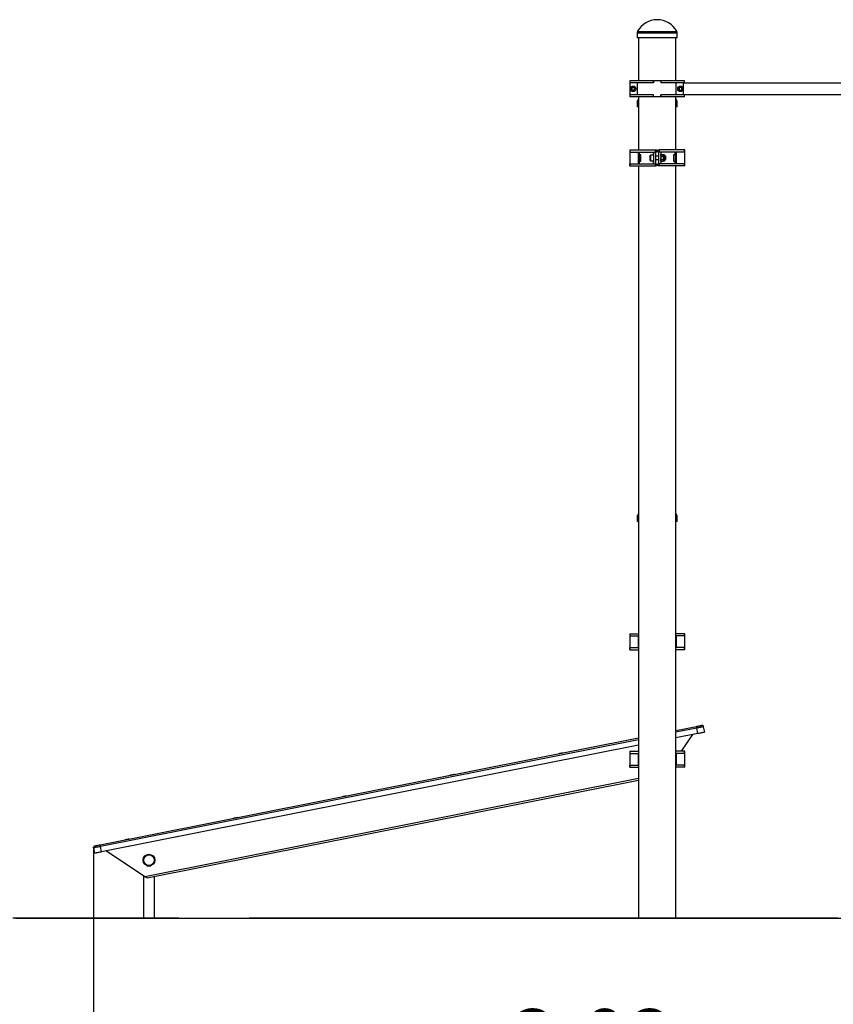
# Paper-space layout 'Основные габаритные размеры' of a CAD drawing. Units: millimetres. Extents: x 0.1 to 12.6, y 0.7 to 17.2.
# Drawn here: x 7.3 to 9.7, y 12.4 to 15.3 of the extents above; entities that cross this region are included whole.
import ezdxf

# ---------------------------------------------------------------- set-up
doc = ezdxf.new("R2010")
doc.units = ezdxf.units.MM
doc.header["$LTSCALE"] = 60
doc.header["$PDSIZE"] = -1
doc.linetypes.add('SLD-Осевая', pattern=[0.01905, 0.01524, -0.00127, 0.00127, -0.00127])
doc.linetypes.add('SLD-Сплошная', pattern=[0])
doc.layers.add('ПРИМЕЧАНИЯ', color=7, linetype='SLD-Сплошная')
doc.styles.add('SLDTEXTSTYLE3', font='isocpeui_0.ttf')
doc.styles.add('SLDTEXTSTYLE4', font='isocpeur_0.ttf', dxfattribs={"bigfont": 'bigfont'})
doc.dimstyles.new('SLDDIMSTYLE3', dxfattribs={"dimtxt": 0.18, "dimasz": 0.18, "dimexe": 0, "dimexo": 0.0625, "dimgap": 0.045, "dimtad": 2, "dimrnd": 1e-09, "dimzin": 12, "dimdsep": 46, "dimtxsty": 'SLDTEXTSTYLE3', "dimsah": 1, "dimcen": 0.09, "dimadec": 0, "dimazin": 3, "dimtfac": 1, "dimtdec": 3, "dimtofl": 0, "dimtmove": 0, "dimatfit": 3, "dimfxl": 1, "dimfrac": 2, "dimtolj": 1, "dimtzin": 12, "dimarcsym": 0})

# ---------------------------------------------------------------- blocks, each defined once
blk = doc.blocks.new('_D_9')
at = {"layer": 'ПРИМЕЧАНИЯ', "color": 7, "transparency": 16777216}
for p, q in [((10.5363, 14.8543), (10.5363, 12.1201)), ((7.5174, 12.8818), (7.5174, 12.1201)), ((7.5174, 12.1801), (10.5363, 12.1801))]:
    blk.add_line(p, q, dxfattribs=at)
for points in [[(7.5174, 12.1801), (7.6974, 12.1501), (7.6974, 12.2101)], [(10.5363, 12.1801), (10.3563, 12.2101), (10.3563, 12.1501)]]:
    blk.add_solid(points, dxfattribs=at)
at = {"layer": 'ПРИМЕЧАНИЯ', "color": 7, "transparency": 16777216, "insert": (8.724, 12.4141), "char_height": 0.18, "attachment_point": 1, "style": 'SLDTEXTSTYLE4'}
blk.add_mtext('3,02м', dxfattribs=at)

psp = doc.layouts.new('Основные габаритные размеры')

# ---------------------------------------------------------------- linework, layer by layer
at = {"color": 8, "linetype": 'SLD-Сплошная', "lineweight": 25}
for p, q in [((9.092, 15.2436), (9.2056, 15.2436)), ((9.2068, 15.2388), (9.0908, 15.2388)), ((9.0948, 15.0388), (9.0908, 15.0388)), ((9.092, 15.0436), (9.0948, 15.0436)), ((9.2028, 15.0436), (9.2056, 15.0436)), ((9.2068, 15.0388), (9.2028, 15.0388)), ((9.1296, 14.8853), (9.1296, 14.8693)), ((9.1694, 14.8858), (9.1694, 14.8688)), ((9.0948, 13.8388), (9.0908, 13.8388)), ((9.092, 13.8436), (9.0948, 13.8436)), ((9.2028, 13.8436), (9.2056, 13.8436)), ((9.2068, 13.8388), (9.2028, 13.8388)), ((9.2635, 13.2274), (9.2028, 13.2153)), ((9.0948, 13.1939), (7.5372, 12.8848)), ((7.6651, 12.7984), (9.0948, 13.0821))]:
    psp.add_line(p, q, dxfattribs=at)
at = {"color": 7, "linetype": 'SLD-Сплошная', "lineweight": 25}
for p, q in [((9.0908, 15.2388), (9.0908, 15.2253)), ((9.2068, 15.2253), (9.0908, 15.2253)), ((9.0948, 15.2253), (9.0948, 15.1003)), ((9.2028, 15.1003), (9.2028, 15.2253)), ((9.2068, 15.2253), (9.2068, 15.2388)), ((9.0695, 15.1003), (9.0695, 15.0943)), ((9.0695, 15.1003), (9.0695, 15.0943)), ((9.1383, 15.1003), (9.0695, 15.1003)), ((9.0695, 15.1003), (9.0695, 15.1003)), ((9.1383, 15.0943), (9.0695, 15.0943)), ((9.0695, 15.0943), (9.0695, 15.0943)), ((9.07, 15.0943), (9.07, 15.0603)), ((9.0743, 15.0773), (9.0767, 15.0813)), ((9.0743, 15.0773), (9.0767, 15.0733)), ((9.0813, 15.0813), (9.0767, 15.0813)), ((9.0767, 15.0733), (9.0813, 15.0733)), ((9.0813, 15.0813), (9.0836, 15.0773)), ((9.0836, 15.0773), (9.0813, 15.0733)), ((9.0908, 15.0943), (9.0908, 15.0603)), ((9.1384, 15.0943), (9.0908, 15.0943)), ((9.1383, 15.0943), (9.1383, 15.1003)), ((9.1383, 15.1003), (9.1384, 15.1003)), ((9.1384, 15.1003), (9.1384, 15.0943)), ((9.1592, 15.1003), (9.1384, 15.1003)), ((9.1592, 15.1003), (9.1592, 15.0943)), ((9.1592, 15.1003), (9.1593, 15.1003)), ((9.2023, 15.0943), (9.1592, 15.0943)), ((9.1593, 15.1003), (9.1593, 15.0943)), ((9.2282, 15.1003), (9.1593, 15.1003)), ((9.2282, 15.0943), (9.1593, 15.0943)), ((9.2023, 15.0943), (9.2023, 15.0603)), ((9.2116, 15.0773), (9.2139, 15.0813)), ((9.2116, 15.0773), (9.2139, 15.0733)), ((9.2185, 15.0813), (9.2139, 15.0813)), ((9.2139, 15.0733), (9.2185, 15.0733)), ((9.2185, 15.0813), (9.2208, 15.0773)), ((9.2208, 15.0773), (9.2185, 15.0733)), ((9.2252, 15.0603), (9.2252, 15.0943)), ((10.3805, 15.0941), (9.2252, 15.0941)), ((9.2282, 15.0943), (9.2282, 15.1003)), ((9.2282, 15.0943), (9.2282, 15.1003)), ((9.2282, 15.1003), (9.2282, 15.1003)), ((9.2282, 15.0943), (9.2282, 15.0943)), ((9.0695, 15.0603), (9.0695, 15.0543)), ((9.0695, 15.0603), (9.0695, 15.0543)), ((9.1383, 15.0603), (9.0695, 15.0603)), ((9.0695, 15.0603), (9.0695, 15.0603)), ((9.1383, 15.0543), (9.0695, 15.0543)), ((9.0695, 15.0543), (9.0695, 15.0543)), ((9.1384, 15.0603), (9.0908, 15.0603)), ((9.0948, 15.0543), (9.0948, 14.9003)), ((9.1383, 15.0543), (9.1383, 15.0603)), ((9.1383, 15.0543), (9.1384, 15.0543)), ((9.1384, 15.0543), (9.1384, 15.0603)), ((9.1592, 15.0543), (9.1384, 15.0543)), ((9.1592, 15.0543), (9.1592, 15.0603)), ((9.2023, 15.0603), (9.1592, 15.0603)), ((9.1592, 15.0543), (9.1593, 15.0543)), ((9.1593, 15.0603), (9.1593, 15.0543)), ((9.2282, 15.0603), (9.1593, 15.0603)), ((9.2282, 15.0543), (9.1593, 15.0543)), ((9.2028, 14.9003), (9.2028, 15.0543)), ((9.2252, 15.0606), (10.3805, 15.0606)), ((9.2282, 15.0543), (9.2282, 15.0603)), ((9.2282, 15.0543), (9.2282, 15.0603)), ((9.2282, 15.0603), (9.2282, 15.0603)), ((9.2282, 15.0543), (9.2282, 15.0543)), ((9.0908, 15.0388), (9.0908, 15.0253)), ((9.0948, 15.0253), (9.0908, 15.0253)), ((9.2068, 15.0253), (9.2028, 15.0253)), ((9.2068, 15.0253), (9.2068, 15.0388)), ((9.0693, 14.9003), (9.0693, 14.8543)), ((9.0693, 14.9003), (9.07, 14.9003)), ((9.07, 14.9003), (9.07, 14.8943)), ((9.07, 14.9003), (9.07, 14.9003)), ((9.07, 14.9003), (9.07, 14.8943)), ((9.07, 14.9003), (9.1436, 14.9003)), ((9.07, 14.8943), (9.0945, 14.8943)), ((9.07, 14.8943), (9.1436, 14.8943)), ((9.0945, 14.8603), (9.0945, 14.8943)), ((9.0965, 14.8943), (9.0965, 14.8863)), ((9.1015, 14.8863), (9.0965, 14.8863)), ((9.0972, 14.8683), (9.0972, 14.8863)), ((9.1015, 14.8683), (9.1015, 14.8863)), ((9.1288, 14.8701), (9.1288, 14.8845)), ((9.1388, 14.8853), (9.1296, 14.8853)), ((9.1385, 14.8853), (9.1385, 14.8943)), ((9.1388, 14.8603), (9.1388, 14.8943)), ((9.1436, 14.8943), (9.1436, 14.9003)), ((9.1436, 14.9003), (9.1468, 14.9003)), ((9.1468, 14.8943), (9.1436, 14.8943)), ((9.1448, 14.8603), (9.1448, 14.8943)), ((9.1528, 14.8823), (9.1448, 14.8823)), ((9.1468, 14.9003), (9.1468, 14.8943)), ((9.1508, 14.8943), (9.1508, 14.9003)), ((9.1508, 14.9003), (9.154, 14.9003)), ((9.154, 14.8943), (9.1508, 14.8943)), ((9.1528, 14.8943), (9.1528, 14.8603)), ((9.154, 14.9003), (9.154, 14.8943)), ((9.2276, 14.9003), (9.154, 14.9003)), ((9.2276, 14.8943), (9.154, 14.8943)), ((9.1588, 14.8943), (9.1588, 14.8603)), ((9.1596, 14.8872), (9.1588, 14.8858)), ((9.1591, 14.8943), (9.1591, 14.8864)), ((9.1596, 14.8871), (9.1661, 14.8871)), ((9.1596, 14.8821), (9.1661, 14.8821)), ((9.1669, 14.8858), (9.1661, 14.8872)), ((9.1694, 14.8858), (9.1669, 14.8858)), ((9.1669, 14.8846), (9.1669, 14.8858)), ((9.1669, 14.8772), (9.1669, 14.8846)), ((9.1669, 14.8699), (9.1669, 14.8772)), ((9.1707, 14.8845), (9.1707, 14.8701)), ((9.1728, 14.8823), (9.1707, 14.8823)), ((9.1738, 14.8813), (9.1728, 14.8823)), ((9.1728, 14.8723), (9.1728, 14.8823)), ((9.1728, 14.8723), (9.1738, 14.8733)), ((9.1738, 14.8733), (9.1738, 14.8813)), ((9.2011, 14.8863), (9.1961, 14.8863)), ((9.1961, 14.8863), (9.1961, 14.8683)), ((9.2005, 14.8863), (9.2005, 14.8683)), ((9.2011, 14.8863), (9.2011, 14.8943)), ((9.2032, 14.8943), (9.2032, 14.8603)), ((9.2276, 14.8943), (9.2032, 14.8943)), ((9.2276, 14.9003), (9.2276, 14.8943)), ((9.2283, 14.9003), (9.2276, 14.9003)), ((9.2276, 14.9003), (9.2276, 14.9003)), ((9.2276, 14.8943), (9.2276, 14.9003)), ((9.2283, 14.8543), (9.2283, 14.9003)), ((9.0693, 14.8543), (9.07, 14.8543)), ((9.07, 14.8543), (9.07, 14.8603)), ((9.07, 14.8603), (9.0945, 14.8603)), ((9.07, 14.8603), (9.07, 14.8543)), ((9.07, 14.8603), (9.1436, 14.8603)), ((9.07, 14.8543), (9.07, 14.8543)), ((9.07, 14.8543), (9.1436, 14.8543)), ((9.0948, 14.8543), (9.0948, 12.6773)), ((9.0965, 14.8683), (9.0965, 14.8603)), ((9.0965, 14.8683), (9.1015, 14.8683)), ((9.1296, 14.8693), (9.1388, 14.8693)), ((9.1385, 14.8603), (9.1385, 14.8693)), ((9.1436, 14.8543), (9.1436, 14.8603)), ((9.1436, 14.8603), (9.1468, 14.8603)), ((9.1468, 14.8543), (9.1436, 14.8543)), ((9.1448, 14.8723), (9.1528, 14.8723)), ((9.1468, 14.8603), (9.1468, 14.8543)), ((9.1508, 14.8543), (9.1508, 14.8603)), ((9.1508, 14.8603), (9.154, 14.8603)), ((9.154, 14.8543), (9.1508, 14.8543)), ((9.154, 14.8603), (9.154, 14.8543)), ((9.2276, 14.8603), (9.154, 14.8603)), ((9.2276, 14.8543), (9.154, 14.8543)), ((9.1588, 14.8688), (9.1596, 14.8675)), ((9.1591, 14.8683), (9.1591, 14.8603)), ((9.1596, 14.8723), (9.1661, 14.8723)), ((9.1596, 14.8675), (9.1661, 14.8675)), ((9.1661, 14.8675), (9.1669, 14.8688)), ((9.1669, 14.8688), (9.1669, 14.8699)), ((9.1669, 14.8688), (9.1694, 14.8688)), ((9.1707, 14.8723), (9.1728, 14.8723)), ((9.1961, 14.8683), (9.2011, 14.8683)), ((9.2011, 14.8603), (9.2011, 14.8683)), ((9.2028, 12.6773), (9.2028, 14.8543)), ((9.2276, 14.8603), (9.2032, 14.8603)), ((9.2276, 14.8543), (9.2276, 14.8603)), ((9.2276, 14.8543), (9.2276, 14.8603)), ((9.2283, 14.8543), (9.2276, 14.8543)), ((9.2276, 14.8543), (9.2276, 14.8543)), ((9.0908, 13.8388), (9.0908, 13.8253)), ((9.0948, 13.8253), (9.0908, 13.8253)), ((9.2068, 13.8253), (9.2028, 13.8253)), ((9.2068, 13.8253), (9.2068, 13.8388)), ((9.0693, 13.5003), (9.0693, 13.4543)), ((9.0693, 13.5003), (9.07, 13.5003)), ((9.07, 13.5003), (9.07, 13.4943)), ((9.07, 13.5003), (9.07, 13.5003)), ((9.07, 13.5003), (9.07, 13.4943)), ((9.07, 13.5003), (9.0948, 13.5003)), ((9.07, 13.4943), (9.0945, 13.4943)), ((9.07, 13.4943), (9.0948, 13.4943)), ((9.0945, 13.4603), (9.0945, 13.4943)), ((9.2276, 13.5003), (9.2028, 13.5003)), ((9.2276, 13.4943), (9.2028, 13.4943)), ((9.2032, 13.4943), (9.2032, 13.4603)), ((9.2276, 13.4943), (9.2032, 13.4943)), ((9.2276, 13.5003), (9.2276, 13.4943)), ((9.2283, 13.5003), (9.2276, 13.5003)), ((9.2276, 13.5003), (9.2276, 13.5003)), ((9.2276, 13.4943), (9.2276, 13.5003)), ((9.2283, 13.4543), (9.2283, 13.5003)), ((9.0693, 13.4543), (9.07, 13.4543)), ((9.07, 13.4543), (9.07, 13.4603)), ((9.07, 13.4603), (9.0945, 13.4603)), ((9.07, 13.4603), (9.07, 13.4543)), ((9.07, 13.4603), (9.0948, 13.4603)), ((9.07, 13.4543), (9.07, 13.4543)), ((9.07, 13.4543), (9.0948, 13.4543)), ((9.2276, 13.4603), (9.2028, 13.4603)), ((9.2276, 13.4543), (9.2028, 13.4543)), ((9.2276, 13.4603), (9.2032, 13.4603)), ((9.2276, 13.4543), (9.2276, 13.4603)), ((9.2276, 13.4543), (9.2276, 13.4603)), ((9.2283, 13.4543), (9.2276, 13.4543)), ((9.2276, 13.4543), (9.2276, 13.4543)), ((9.2028, 13.2204), (9.2625, 13.2323)), ((9.2666, 13.2117), (9.2635, 13.2274)), ((9.2862, 13.2156), (9.2831, 13.2313)), ((7.5362, 12.8897), (9.0948, 13.199)), ((9.2666, 13.2117), (9.2028, 13.199)), ((9.2519, 13.2088), (9.2028, 13.199)), ((9.2195, 13.1603), (9.2519, 13.2088)), ((9.0948, 13.1776), (7.5403, 12.8691)), ((9.0948, 13.1776), (7.555, 12.872)), ((8.8644, 13.1539), (8.8645, 13.1533)), ((8.8756, 13.1562), (8.8757, 13.1562)), ((8.8758, 13.1555), (8.8757, 13.1562)), ((9.0693, 13.1603), (9.0693, 13.1143)), ((9.0693, 13.1603), (9.07, 13.1603)), ((9.07, 13.1603), (9.07, 13.1543)), ((9.07, 13.1603), (9.07, 13.1603)), ((9.07, 13.1603), (9.07, 13.1543)), ((9.07, 13.1603), (9.0948, 13.1603)), ((9.07, 13.1543), (9.0945, 13.1543)), ((9.07, 13.1543), (9.0948, 13.1543)), ((9.0945, 13.1203), (9.0945, 13.1543)), ((9.2276, 13.1603), (9.2028, 13.1603)), ((9.2276, 13.1543), (9.2028, 13.1543)), ((9.2032, 13.1543), (9.2032, 13.1203)), ((9.2276, 13.1543), (9.2032, 13.1543)), ((9.2276, 13.1603), (9.2276, 13.1543)), ((9.2283, 13.1603), (9.2276, 13.1603)), ((9.2276, 13.1603), (9.2276, 13.1603)), ((9.2276, 13.1543), (9.2276, 13.1603)), ((9.2283, 13.1143), (9.2283, 13.1603)), ((9.0693, 13.1143), (9.07, 13.1143)), ((9.07, 13.1143), (9.07, 13.1203)), ((9.07, 13.1203), (9.0945, 13.1203)), ((9.07, 13.1203), (9.07, 13.1143)), ((9.07, 13.1203), (9.0948, 13.1203)), ((9.07, 13.1143), (9.07, 13.1143)), ((9.07, 13.1143), (9.0948, 13.1143)), ((9.2276, 13.1203), (9.2028, 13.1203)), ((9.2276, 13.1143), (9.2028, 13.1143)), ((9.2276, 13.1203), (9.2032, 13.1203)), ((9.2276, 13.1143), (9.2276, 13.1203)), ((9.2276, 13.1143), (9.2276, 13.1203)), ((9.2283, 13.1143), (9.2276, 13.1143)), ((9.2276, 13.1143), (9.2276, 13.1143)), ((8.5505, 13.0916), (8.5506, 13.091)), ((8.5617, 13.0939), (8.5618, 13.0939)), ((8.5619, 13.0932), (8.5618, 13.0939)), ((9.0948, 13.0756), (7.6725, 12.7934)), ((8.2366, 13.0293), (8.2368, 13.0287)), ((8.248, 13.0309), (8.2479, 13.0316)), ((8.2479, 13.0316), (8.2479, 13.0316)), ((7.9228, 12.967), (7.9229, 12.9664)), ((7.9342, 12.9687), (7.934, 12.9693)), ((7.934, 12.9693), (7.934, 12.9693)), ((7.6201, 12.907), (7.6202, 12.907)), ((7.6203, 12.9064), (7.6202, 12.907)), ((7.5207, 12.8652), (7.5175, 12.8809)), ((7.5403, 12.8691), (7.5372, 12.8848)), ((7.6089, 12.9048), (7.609, 12.9041)), ((7.555, 12.872), (7.6651, 12.7984)), ((7.6718, 12.8293), (7.6775, 12.8293)), ((7.6775, 12.8293), (7.6833, 12.8293)), ((7.6615, 12.8007), (7.6615, 12.6778)), ((7.6935, 12.6778), (7.6935, 12.7975)), ((7.6615, 12.6778), (7.6775, 12.6778)), ((7.662, 12.6778), (7.662, 12.6772)), ((7.6775, 12.6778), (7.6935, 12.6778)), ((7.693, 12.6772), (7.693, 12.6778)), ((9.0948, 12.6773), (9.2028, 12.6773)), ((9.0953, 12.6773), (9.0953, 12.6772)), ((9.0958, 12.6773), (9.0958, 12.6772)), ((9.2018, 12.6772), (9.2018, 12.6773)), ((9.2023, 12.6772), (9.2023, 12.6773))]:
    psp.add_line(p, q, dxfattribs=at)
at = {"color": 7, "linetype": 'SLD-Осевая'}
for p, q in [((7.314, 12.6773), (7.2836, 12.6773)), ((7.2913, 12.6773), (7.3246, 12.6773)), ((7.344, 12.6773), (7.314, 12.6773)), ((7.3246, 12.6773), (7.3579, 12.6773)), ((7.3738, 12.6773), (7.344, 12.6773)), ((7.3552, 12.6773), (7.3508, 12.6773)), ((7.3508, 12.6773), (7.3596, 12.6773)), ((7.3876, 12.6773), (7.3552, 12.6773)), ((7.3579, 12.6773), (7.3911, 12.6773)), ((7.3596, 12.6773), (7.3837, 12.6773)), ((7.4033, 12.6773), (7.3738, 12.6773)), ((7.3837, 12.6773), (7.4084, 12.6773)), ((7.42, 12.6773), (7.3876, 12.6773)), ((7.3911, 12.6773), (7.4242, 12.6773)), ((7.4325, 12.6773), (7.4033, 12.6773)), ((7.4084, 12.6773), (7.4336, 12.6773)), ((7.4524, 12.6773), (7.42, 12.6773)), ((7.4242, 12.6773), (7.4572, 12.6773)), ((7.4614, 12.6773), (7.4325, 12.6773)), ((7.4336, 12.6773), (7.4593, 12.6773)), ((7.4849, 12.6773), (7.4524, 12.6773)), ((7.4572, 12.6773), (7.4901, 12.6773)), ((7.4593, 12.6773), (7.4856, 12.6773)), ((7.49, 12.6773), (7.4614, 12.6773)), ((7.5174, 12.6773), (7.4849, 12.6773)), ((7.4856, 12.6773), (7.5125, 12.6773)), ((7.5182, 12.6773), (7.49, 12.6773)), ((7.4901, 12.6773), (7.5228, 12.6773)), ((7.5125, 12.6773), (7.5398, 12.6773)), ((7.5174, 12.6773), (7.9673, 12.6773)), ((7.5461, 12.6773), (7.5182, 12.6773)), ((7.5228, 12.6773), (7.5555, 12.6773)), ((7.5398, 12.6773), (7.5677, 12.6773)), ((7.5736, 12.6773), (7.5461, 12.6773)), ((7.5555, 12.6773), (7.588, 12.6773)), ((7.5677, 12.6773), (7.5961, 12.6773)), ((7.6007, 12.6773), (7.5736, 12.6773)), ((7.588, 12.6773), (7.6203, 12.6773)), ((7.5961, 12.6773), (7.625, 12.6773)), ((7.6274, 12.6773), (7.6007, 12.6773)), ((7.6203, 12.6773), (7.6524, 12.6773)), ((7.625, 12.6773), (7.6543, 12.6773)), ((7.6537, 12.6773), (7.6274, 12.6773)), ((7.6524, 12.6773), (7.6843, 12.6773)), ((7.6796, 12.6773), (7.6537, 12.6773)), ((7.6543, 12.6773), (7.6842, 12.6773)), ((7.705, 12.6773), (7.6796, 12.6773)), ((7.6842, 12.6773), (7.7145, 12.6773)), ((7.6843, 12.6773), (7.7161, 12.6773)), ((7.73, 12.6773), (7.705, 12.6773)), ((7.7145, 12.6773), (7.7453, 12.6773)), ((7.7161, 12.6773), (7.7476, 12.6773)), ((7.7546, 12.6773), (7.73, 12.6773)), ((7.7453, 12.6773), (7.7765, 12.6773)), ((7.7476, 12.6773), (7.7635, 12.6773)), ((7.7635, 12.6773), (7.7546, 12.6773)), ((7.7765, 12.6773), (7.8082, 12.6773)), ((7.8082, 12.6773), (7.8403, 12.6773)), ((7.8403, 12.6773), (7.8728, 12.6773)), ((7.8728, 12.6773), (7.9058, 12.6773)), ((7.9058, 12.6773), (7.9391, 12.6773)), ((7.9391, 12.6773), (7.9728, 12.6773)), ((7.9897, 12.6773), (7.9673, 12.6773)), ((7.9728, 12.6773), (8.0069, 12.6773)), ((8.0126, 12.6773), (7.9897, 12.6773)), ((8.0069, 12.6773), (8.0414, 12.6773)), ((8.036, 12.6773), (8.0126, 12.6773)), ((8.0599, 12.6773), (8.036, 12.6773)), ((8.0414, 12.6773), (8.0762, 12.6773)), ((8.0842, 12.6773), (8.0599, 12.6773)), ((8.0762, 12.6773), (8.1114, 12.6773)), ((8.1091, 12.6773), (8.0842, 12.6773)), ((8.1344, 12.6773), (8.1091, 12.6773)), ((8.1114, 12.6773), (8.1469, 12.6773)), ((8.1602, 12.6773), (8.1344, 12.6773)), ((8.1469, 12.6773), (8.1827, 12.6773)), ((8.1864, 12.6773), (8.1602, 12.6773)), ((8.1827, 12.6773), (8.2188, 12.6773)), ((8.2131, 12.6773), (8.1864, 12.6773)), ((8.2401, 12.6773), (8.2131, 12.6773)), ((8.2188, 12.6773), (8.2553, 12.6773)), ((8.2676, 12.6773), (8.2401, 12.6773)), ((8.2553, 12.6773), (8.292, 12.6773)), ((8.2955, 12.6773), (8.2676, 12.6773)), ((8.292, 12.6773), (8.329, 12.6773)), ((8.3237, 12.6773), (8.2955, 12.6773)), ((8.3523, 12.6773), (8.3237, 12.6773)), ((8.329, 12.6773), (8.3662, 12.6773)), ((8.3813, 12.6773), (8.3523, 12.6773)), ((8.3662, 12.6773), (8.4037, 12.6773)), ((8.4106, 12.6773), (8.3813, 12.6773)), ((8.4037, 12.6773), (8.4415, 12.6773)), ((8.4403, 12.6773), (8.4106, 12.6773)), ((8.4702, 12.6773), (8.4403, 12.6773)), ((8.4415, 12.6773), (8.4795, 12.6773)), ((8.5005, 12.6773), (8.4702, 12.6773)), ((8.4795, 12.6773), (8.5176, 12.6773)), ((8.531, 12.6773), (8.5005, 12.6773)), ((8.5176, 12.6773), (8.556, 12.6773)), ((8.5619, 12.6773), (8.531, 12.6773)), ((8.556, 12.6773), (8.5728, 12.6773)), ((8.593, 12.6773), (8.5619, 12.6773)), ((8.5728, 12.6773), (8.5903, 12.6773)), ((8.5903, 12.6773), (8.6085, 12.6773)), ((8.6243, 12.6773), (8.593, 12.6773)), ((8.6085, 12.6773), (8.6274, 12.6773)), ((8.6559, 12.6773), (8.6243, 12.6773)), ((8.6274, 12.6773), (8.6469, 12.6773)), ((8.6469, 12.6773), (8.6672, 12.6773)), ((8.6877, 12.6773), (8.6559, 12.6773)), ((8.6672, 12.6773), (8.6882, 12.6773)), ((8.7197, 12.6773), (8.6877, 12.6773)), ((8.6882, 12.6773), (8.7098, 12.6773)), ((8.7098, 12.6773), (8.7321, 12.6773)), ((8.7518, 12.6773), (8.7197, 12.6773)), ((8.7321, 12.6773), (8.7551, 12.6773)), ((8.7842, 12.6773), (8.7518, 12.6773)), ((8.7551, 12.6773), (8.7787, 12.6773)), ((8.7787, 12.6773), (8.803, 12.6773)), ((8.8168, 12.6773), (8.7842, 12.6773)), ((8.803, 12.6773), (8.8278, 12.6773)), ((8.8494, 12.6773), (8.8168, 12.6773)), ((8.8278, 12.6773), (8.8533, 12.6773)), ((8.8822, 12.6773), (8.8494, 12.6773)), ((8.8533, 12.6773), (8.8795, 12.6773)), ((8.8795, 12.6773), (8.8811, 12.6773)), ((8.8811, 12.6773), (8.8838, 12.6773)), ((8.9152, 12.6773), (8.8822, 12.6773)), ((8.8838, 12.6773), (8.8876, 12.6773)), ((8.8876, 12.6773), (8.8924, 12.6773)), ((8.8924, 12.6773), (8.8982, 12.6773)), ((8.8982, 12.6773), (8.9051, 12.6773)), ((8.9051, 12.6773), (8.9129, 12.6773)), ((8.9129, 12.6773), (8.9218, 12.6773)), ((8.9482, 12.6773), (8.9152, 12.6773)), ((8.9218, 12.6773), (8.9318, 12.6773)), ((8.9318, 12.6773), (8.9427, 12.6773)), ((8.9427, 12.6773), (8.9546, 12.6773)), ((8.9813, 12.6773), (8.9482, 12.6773)), ((8.9546, 12.6773), (8.9675, 12.6773)), ((8.9675, 12.6773), (8.9814, 12.6773)), ((9.0145, 12.6773), (8.9813, 12.6773)), ((8.9814, 12.6773), (8.9963, 12.6773)), ((8.9963, 12.6773), (9.0121, 12.6773)), ((9.0121, 12.6773), (9.0289, 12.6773)), ((9.0478, 12.6773), (9.0145, 12.6773)), ((9.0289, 12.6773), (9.0467, 12.6773)), ((9.0467, 12.6773), (9.0653, 12.6773)), ((9.0811, 12.6773), (9.0478, 12.6773)), ((9.0653, 12.6773), (9.0849, 12.6773)), ((9.1145, 12.6773), (9.0811, 12.6773)), ((9.0849, 12.6773), (9.1054, 12.6773)), ((9.1054, 12.6773), (9.1268, 12.6773)), ((9.1478, 12.6773), (9.1145, 12.6773)), ((9.1268, 12.6773), (9.1491, 12.6773)), ((9.1812, 12.6773), (9.1478, 12.6773)), ((9.1491, 12.6773), (9.1722, 12.6773)), ((9.1722, 12.6773), (9.1962, 12.6773)), ((9.2145, 12.6773), (9.1812, 12.6773)), ((9.1962, 12.6773), (9.221, 12.6773)), ((9.2478, 12.6773), (9.2145, 12.6773)), ((9.221, 12.6773), (9.2466, 12.6773)), ((9.2466, 12.6773), (9.273, 12.6773)), ((9.2811, 12.6773), (9.2478, 12.6773)), ((9.273, 12.6773), (9.3003, 12.6773)), ((9.3143, 12.6773), (9.2811, 12.6773)), ((9.3003, 12.6773), (9.3282, 12.6773)), ((9.3474, 12.6773), (9.3143, 12.6773)), ((9.3282, 12.6773), (9.357, 12.6773)), ((9.3805, 12.6773), (9.3474, 12.6773)), ((9.357, 12.6773), (9.3864, 12.6773)), ((9.4134, 12.6773), (9.3805, 12.6773)), ((9.3864, 12.6773), (9.4166, 12.6773)), ((9.4462, 12.6773), (9.4134, 12.6773)), ((9.4166, 12.6773), (9.4474, 12.6773)), ((9.4789, 12.6773), (9.4462, 12.6773)), ((9.4474, 12.6773), (9.4789, 12.6773)), ((9.4789, 12.6773), (9.5111, 12.6773)), ((9.5114, 12.6773), (9.4789, 12.6773)), ((9.5111, 12.6773), (9.5438, 12.6773)), ((9.5438, 12.6773), (9.5114, 12.6773)), ((9.5438, 12.6773), (9.5772, 12.6773)), ((9.576, 12.6773), (9.5438, 12.6773)), ((9.608, 12.6773), (9.576, 12.6773)), ((9.5772, 12.6773), (9.6112, 12.6773)), ((9.6398, 12.6773), (9.608, 12.6773)), ((9.6112, 12.6773), (9.6457, 12.6773)), ((9.6714, 12.6773), (9.6398, 12.6773)), ((9.6457, 12.6773), (9.6808, 12.6773))]:
    psp.add_line(p, q, dxfattribs=at)
at = {"color": 7, "linetype": 'SLD-Сплошная', "lineweight": 18}
for p, q in [((7.662, 12.6772), (7.693, 12.6772)), ((9.0953, 12.6772), (9.2023, 12.6772))]:
    psp.add_line(p, q, dxfattribs=at)
at = {"color": 7, "linetype": 'SLD-Сплошная', "lineweight": 25, "flags": 128}
for points in [[(9.0948, 15.0483), (9.0945, 15.0477), (9.092, 15.0436)], [(9.2056, 15.0436), (9.2032, 15.0477), (9.2028, 15.0483)], [(9.1588, 14.8846), (9.1589, 14.8853), (9.1596, 14.8871)], [(9.1596, 14.8821), (9.1593, 14.8828), (9.1588, 14.8846)], [(9.1596, 14.8723), (9.159, 14.8747), (9.1588, 14.8772)], [(9.1669, 14.8846), (9.1668, 14.8853), (9.1661, 14.8871)], [(9.1661, 14.8821), (9.1664, 14.8828), (9.1669, 14.8846)], [(9.1661, 14.8723), (9.1667, 14.8747), (9.1669, 14.8772)], [(9.1596, 14.8675), (9.159, 14.8687), (9.1588, 14.8699)], [(9.1661, 14.8675), (9.1667, 14.8687), (9.1669, 14.8699)], [(9.0948, 13.8483), (9.0945, 13.8477), (9.092, 13.8436)], [(9.2056, 13.8436), (9.2032, 13.8477), (9.2028, 13.8483)], [(9.2625, 13.2323), (9.2648, 13.2327), (9.2671, 13.2332), (9.2692, 13.2336), (9.2712, 13.234), (9.2729, 13.2343), (9.2744, 13.2346), (9.2756, 13.2349), (9.2765, 13.2351), (9.277, 13.2352), (9.2772, 13.2352)], [(9.2625, 13.2323), (9.2625, 13.2322), (9.2626, 13.2319), (9.2627, 13.2315), (9.2628, 13.2308), (9.2629, 13.2301), (9.2631, 13.2293), (9.2633, 13.2283), (9.2635, 13.2274)], [(9.2831, 13.2313), (9.2829, 13.2312), (9.2824, 13.2311), (9.2816, 13.231), (9.2805, 13.2307), (9.2791, 13.2305), (9.2774, 13.2301), (9.2754, 13.2297), (9.2733, 13.2293), (9.271, 13.2289), (9.2686, 13.2284), (9.266, 13.2279), (9.2635, 13.2274)], [(9.2862, 13.2156), (9.2861, 13.2155), (9.2856, 13.2154), (9.2847, 13.2153), (9.2836, 13.2151), (9.2822, 13.2148), (9.2805, 13.2144), (9.2785, 13.214), (9.2764, 13.2136), (9.2741, 13.2132), (9.2717, 13.2127), (9.2692, 13.2122), (9.2666, 13.2117)], [(8.8644, 13.1539), (8.8644, 13.1539), (8.8647, 13.154), (8.8653, 13.1541), (8.8661, 13.1543), (8.8672, 13.1545), (8.8685, 13.1547), (8.8698, 13.155), (8.8712, 13.1553), (8.8725, 13.1555), (8.8736, 13.1558), (8.8746, 13.1559), (8.8752, 13.1561), (8.8756, 13.1562)], [(8.5505, 13.0916), (8.5505, 13.0916), (8.5508, 13.0917), (8.5514, 13.0918), (8.5523, 13.092), (8.5534, 13.0922), (8.5546, 13.0924), (8.5559, 13.0927), (8.5573, 13.093), (8.5586, 13.0932), (8.5597, 13.0935), (8.5607, 13.0937), (8.5614, 13.0938), (8.5617, 13.0939)], [(8.2366, 13.0293), (8.2367, 13.0293), (8.2369, 13.0294), (8.2375, 13.0295), (8.2384, 13.0297), (8.2395, 13.0299), (8.2407, 13.0302), (8.2421, 13.0304), (8.2434, 13.0307), (8.2447, 13.0309), (8.2459, 13.0312), (8.2468, 13.0314), (8.2475, 13.0315), (8.2479, 13.0316)], [(7.9228, 12.967), (7.9228, 12.9671), (7.9231, 12.9671), (7.9236, 12.9672), (7.9245, 12.9674), (7.9256, 12.9676), (7.9268, 12.9679), (7.9282, 12.9681), (7.9295, 12.9684), (7.9308, 12.9687), (7.932, 12.9689), (7.9329, 12.9691), (7.9336, 12.9692), (7.934, 12.9693)], [(7.6089, 12.9048), (7.6089, 12.9048), (7.6092, 12.9048), (7.6098, 12.9049), (7.6106, 12.9051), (7.6117, 12.9053), (7.613, 12.9056), (7.6143, 12.9058), (7.6157, 12.9061), (7.617, 12.9064), (7.6181, 12.9066), (7.619, 12.9068), (7.6197, 12.9069), (7.6201, 12.907)], [(7.5372, 12.8848), (7.5346, 12.8843), (7.5321, 12.8838), (7.5297, 12.8833), (7.5273, 12.8828), (7.5252, 12.8824), (7.5233, 12.882), (7.5216, 12.8817), (7.5202, 12.8814), (7.519, 12.8812), (7.5182, 12.881), (7.5177, 12.8809), (7.5175, 12.8809)], [(7.5215, 12.8867), (7.5217, 12.8868), (7.5222, 12.8869), (7.5231, 12.8871), (7.5243, 12.8873), (7.5258, 12.8876), (7.5275, 12.8879), (7.5295, 12.8883), (7.5316, 12.8888), (7.5339, 12.8892), (7.5362, 12.8897)], [(7.5362, 12.8897), (7.5362, 12.8896), (7.5363, 12.8893), (7.5363, 12.8888), (7.5365, 12.8882), (7.5366, 12.8875), (7.5368, 12.8866), (7.537, 12.8857), (7.5372, 12.8848)], [(7.5403, 12.8691), (7.5377, 12.8686), (7.5352, 12.8681), (7.5328, 12.8676), (7.5305, 12.8671), (7.5283, 12.8667), (7.5264, 12.8663), (7.5247, 12.866), (7.5233, 12.8657), (7.5221, 12.8655), (7.5213, 12.8653), (7.5208, 12.8652), (7.5207, 12.8652)], [(7.6725, 12.7934), (7.6724, 12.7934), (7.6721, 12.7937), (7.6715, 12.794), (7.6708, 12.7945), (7.6699, 12.7951), (7.6688, 12.7959), (7.6676, 12.7967), (7.6664, 12.7975), (7.6651, 12.7984)]]:
    psp.add_lwpolyline(points, dxfattribs=at)
at = {"color": 7, "linetype": 'SLD-Сплошная', "lineweight": 25}
for centre, radius in [((9.079, 15.0773), 0.008), ((9.079, 15.0773), 0.0072), ((9.2162, 15.0773), 0.008), ((9.2162, 15.0773), 0.007), ((7.6775, 12.8453), 0.017), ((7.6775, 12.8453), 0.016), ((7.6775, 12.8453), 0.0153)]:
    psp.add_circle(centre, radius, dxfattribs=at)
for centre, radius, start, end in [((9.1488, 15.2127), 0.0647, 28.6179, 151.3821), ((9.1008, 15.2388), 0.01, 151.3829, 179.9991), ((9.1968, 15.2388), 0.01, 359.9983, 28.6198), ((9.079, 15.0773), 0.004, 269.9992, 209.9985), ((9.079, 15.0773), 0.004, 209.9992, 269.9985), ((9.2162, 15.0773), 0.00401, 149.9988, 210.0012), ((9.2162, 15.0773), 0.00401, 90.0033, 149.9974), ((9.2162, 15.0773), 0.00401, 210.0026, 269.9967), ((9.2162, 15.0773), 0.00401, 30.001, 89.9975), ((9.2162, 15.0773), 0.00401, 270.0025, 329.999), ((9.2162, 15.0773), 0.00401, 329.9988, 30.0012), ((9.1008, 15.0388), 0.01, 151.3829, 179.9991), ((9.1968, 15.0388), 0.01, 359.9983, 28.6198), ((9.1296, 14.8845), 0.0008, 90.0115, 179.98), ((9.1758, 14.8771), 0.017, 162.8006, 179.6112), ((9.1499, 14.8771), 0.017, 0.3951, 17.1931), ((9.1694, 14.8845), 0.00129, 359.9972, 90.0107), ((9.1296, 14.8701), 0.0008, 180.0029, 269.9885), ((9.1633, 14.8698), 0.00453, 146.3021, 178.7137), ((9.1623, 14.8698), 0.00453, 1.2985, 33.6857), ((9.1694, 14.8701), 0.00129, 270.0074, 359.9953), ((9.1008, 13.8388), 0.01, 151.3829, 179.9991), ((9.1968, 13.8388), 0.01, 359.9983, 28.6198), ((9.2782, 13.2303), 0.005, 11.2256, 101.2244), ((7.5224, 12.8818), 0.005, 101.2242, 191.2258), ((7.6775, 12.8453), 0.016, 68.5112, 180.0002), ((7.6775, 12.8453), 0.016, 180, 338.5117)]:
    psp.add_arc(centre, radius, start, end, dxfattribs=at)
at = {"layer": 'ПРИМЕЧАНИЯ', "color": 7}
psp.add_point((7.5174, 12.8818), dxfattribs=at)

# ---------------------------------------------------------------- dimensions: what is measured, and where the dimension line sits
dim = psp.add_linear_dim(base=(10.5363, 12.1801), p1=(7.5174, 12.8818), p2=(10.5363, 14.8543), dimstyle='SLDDIMSTYLE3', dxfattribs=at)
dim.commit()
dim.dimension.update_dxf_attribs({"geometry": '_D_9', "text_midpoint": (9.0269, 12.1801), "dimtype": 160})

doc.saveas('drawing.dxf')
